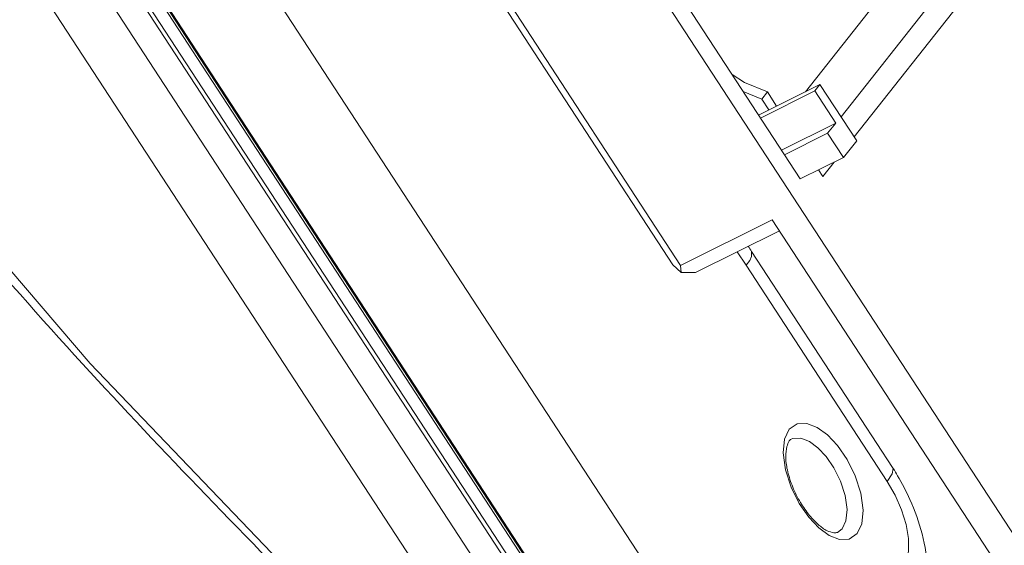
# Model space of a CAD drawing. Extents: x -1339 to 1164, y -354 to 1373.
# Drawn here: x 126 to 169, y 37 to 61 of the extents above; entities that cross this region are included whole.
import ezdxf

# ---------------------------------------------------------------- set-up
doc = ezdxf.new("R2010")
doc.units = 0
doc.header["$LTSCALE"] = 1.21
doc.header["$MEASUREMENT"] = 0
doc.layers.get('0').update_dxf_attribs({"linetype": 'CONTINUOUS', "lineweight": 13})

msp = doc.modelspace()

# ---------------------------------------------------------------- linework, layer by layer
at = {"color": 7, "linetype": 'Continuous'}
for p, q in [((128.953, 73.763), (155.467, 33.113)), ((146.424, 73.229), (171.842, 34.261)), ((160.064, 53.6), (147.211, 73.304)), ((146.381, 31.403), (119.975, 71.886)), ((140.832, 70.638), (154.425, 49.798)), ((141.174, 70.613), (154.767, 49.773)), ((173.025, 70.48), (161.87, 56.347)), ((174.033, 70.147), (162.445, 55.465)), ((151.797, 30.906), (126.28, 70.027)), ((126.28, 69.849), (151.733, 30.826)), ((151.82, 30.967), (126.291, 70.107)), ((126.521, 68.517), (151.308, 30.516)), ((127.15, 67.218), (157.174, 21.188)), ((126.186, 66.589), (156.209, 20.559)), ((166.678, 65.558), (160.288, 57.461)), ((160.934, 57.783), (158.218, 56.43)), ((160.705, 57.493), (158.304, 56.297)), ((160.934, 57.783), (160.705, 57.493)), ((160.705, 57.493), (161.63, 56.074)), ((162.558, 55.292), (160.934, 57.783)), ((158.359, 57.126), (157.54, 57.469)), ((158.359, 57.126), (158.613, 57.449)), ((158.359, 57.126), (158.667, 56.654)), ((159.018, 56.828), (158.613, 57.449)), ((161.63, 56.074), (159.23, 54.878)), ((161.63, 56.074), (161.274, 55.623)), ((161.274, 55.623), (159.365, 54.672)), ((161.274, 55.623), (161.973, 54.551)), ((161.973, 54.551), (162.558, 55.292)), ((161.973, 54.551), (160.064, 53.6)), ((161.562, 54.346), (161.06, 53.71)), ((160.87, 54.002), (161.06, 53.71)), ((158.824, 51.795), (154.767, 49.773)), ((158.824, 51.795), (170.977, 33.162)), ((159.139, 51.312), (155.433, 49.465)), ((157.676, 49.785), (157.275, 50.383)), ((164.145, 40.837), (157.91, 50.397)), ((157.911, 50.172), (157.91, 50.397)), ((154.801, 49.47), (154.425, 49.798)), ((154.801, 49.47), (154.767, 49.773)), ((163.912, 40.225), (157.676, 49.785)), ((155.433, 49.465), (154.801, 49.47)), ((159.368, 42.098), (159.57, 42.527)), ((159.307, 41.483), (159.368, 42.098)), ((159.654, 42.085), (159.656, 42.086)), ((159.656, 42.086), (159.736, 42.118)), ((159.736, 42.118), (160.094, 42.13)), ((163.912, 40.225), (164.123, 40.554)), ((164.123, 40.554), (164.166, 40.786)), ((164.166, 40.786), (164.145, 40.837)), ((162.081, 38.482), (161.916, 38.131)), ((161.916, 38.131), (161.709, 37.961))]:
    msp.add_line(p, q, dxfattribs=at)
for points in [[(139.681, 33.916), (128.647, 45.433), (117.891, 58.023)], [(158.613, 57.449), (157.599, 57.873), (157.047, 58.224)], [(157.676, 49.785), (157.824, 49.995), (157.911, 50.172)], [(159.57, 42.527), (159.92, 42.775), (160.356, 42.79), (160.813, 42.611), (161.268, 42.277), (161.713, 41.804), (162.132, 41.197), (162.491, 40.476), (162.743, 39.697), (162.844, 38.955), (162.783, 38.34), (162.581, 37.911)], [(159.574, 42.017), (159.602, 42.047), (159.628, 42.069), (159.654, 42.085)], [(160.094, 42.13), (160.468, 41.982), (160.841, 41.709), (161.205, 41.321), (161.548, 40.824), (161.843, 40.233), (162.049, 39.594), (162.132, 38.986), (162.081, 38.482)], [(161.338, 37.827), (160.883, 38.161), (160.438, 38.634), (160.02, 39.24), (159.66, 39.962), (159.408, 40.741), (159.307, 41.483)], [(164.559, 36.296), (164.749, 36.655), (164.846, 37.129), (164.843, 37.691), (164.741, 38.314), (164.544, 38.967), (164.262, 39.615), (163.912, 40.225)], [(162.581, 37.911), (162.231, 37.663), (161.795, 37.648), (161.338, 37.827)]]:
    msp.add_lwpolyline(points, dxfattribs=at)
for points in [[(139.344, 33.908), (128.311, 45.424), (117.565, 58.003), (114.765, 61.517)], [(157.91, 50.397), (157.759, 50.625)], [(159.464, 41.769), (159.574, 42.017)], [(161.549, 37.941), (161.252, 38.041), (160.859, 38.315), (160.428, 38.77), (160.022, 39.372), (159.697, 40.055), (159.491, 40.736), (159.419, 41.331), (159.464, 41.769)], [(164.145, 40.837), (164.175, 40.791)], [(164.175, 40.791), (164.37, 40.475)], [(164.37, 40.475), (164.915, 39.421), (165.449, 37.896), (165.704, 36.281), (165.616, 34.762), (165.587, 34.613)], [(161.709, 37.961), (161.549, 37.941)]]:
    msp.add_spline(points, degree=3, dxfattribs=at)

doc.saveas('drawing.dxf')
